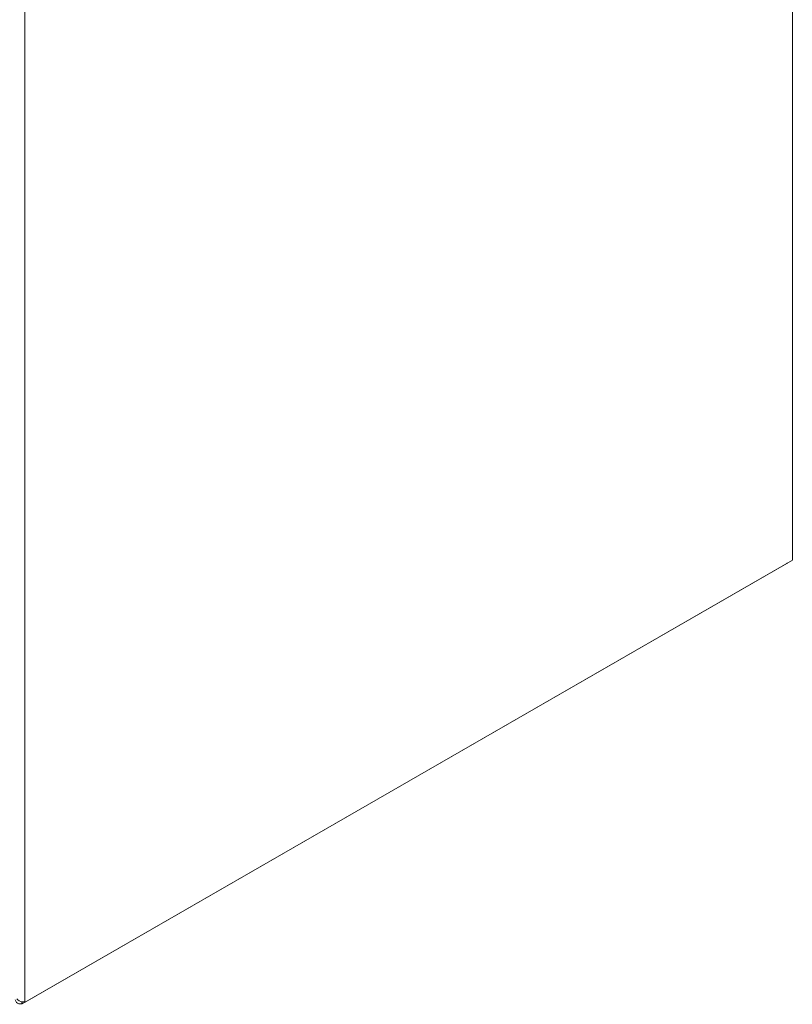
# Model space of a CAD drawing. Units: inches. Extents: x 6 to 213, y 4 to 134.
# Drawn here: x 201 to 213, y 94 to 109 of the extents above; entities that cross this region are included whole.
import ezdxf

# ---------------------------------------------------------------- set-up
doc = ezdxf.new("R2010")
doc.units = ezdxf.units.IN
doc.header["$LTSCALE"] = 13
doc.header["$MEASUREMENT"] = 0
doc.layers.add('Visible (ANSI)', color=7, linetype='Continuous', lineweight=5)
doc.layers.add('Visible Narrow (ANSI)', color=7, linetype='Continuous', lineweight=5)

msp = doc.modelspace()

# ---------------------------------------------------------------- linework, layer by layer
at = {"layer": 'Visible (ANSI)'}
for p, q in [((212.605, 116.317), (212.605, 100.473)), ((201.156, 93.88), (212.523, 100.426)), ((212.605, 100.473), (201.2, 93.906)), ((201.151, 93.88), (201.151, 93.912)), ((201.156, 93.88), (201.151, 93.88)), ((201.156, 93.911), (201.156, 93.88)), ((201.2, 93.906), (201.196, 93.908)), ((201.196, 93.908), (201.2, 93.906))]:
    msp.add_line(p, q, dxfattribs=at)
msp.add_ellipse((212.523, 100.496), major_axis=(0.0427, 0.0741), ratio=0.578093, start_param=3.925057, end_param=3.998747, dxfattribs=at)
for points in [[(201.151, 93.88), (201.121, 93.873), (201.092, 93.88), (201.073, 93.9), (201.063, 93.91), (201.056, 93.923), (201.052, 93.937)], [(201.075, 93.952), (201.096, 93.93), (201.129, 93.915), (201.158, 93.91), (201.172, 93.908), (201.185, 93.907), (201.196, 93.908)]]:
    msp.add_open_spline(points, degree=3, knots=[0, 0, 0, 0, 1.056331, 1.056331, 1.056331, 1.570796, 1.570796, 1.570796, 1.570796], dxfattribs=at)
at = {"layer": 'Visible Narrow (ANSI)'}
for p, q in [((201.196, 109.742), (201.196, 93.908)), ((212.523, 100.426), (212.523, 100.426))]:
    msp.add_line(p, q, dxfattribs=at)

doc.saveas('drawing.dxf')
